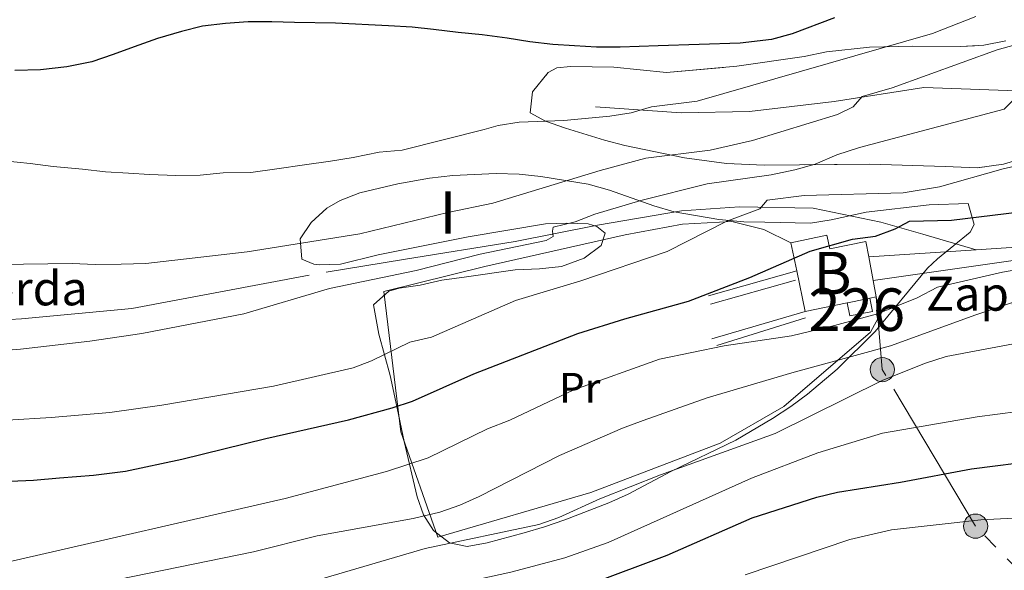
# Model space of a CAD drawing. Extents: x 592449 to 596945, y 770513 to 773545.
# Drawn here: x 593545 to 593777, y 771129 to 771258 of the extents above; entities that cross this region are included whole.
import ezdxf
from ezdxf.enums import TextEntityAlignment as Align

# ---------------------------------------------------------------- set-up
doc = ezdxf.new("R2010")
doc.units = 0
doc.header["$MEASUREMENT"] = 0
doc.linetypes.add('5elect', pattern=[127.5, 75, -7.5, 7.5, -7.5, 7.5, -7.5, 7.5, -7.5])
doc.linetypes.add('DGN Style 3', pattern=[59.354736, 42.39624, -16.958496])
for name, color, linetype in [('Nivel 15', 7, 'Continuous'), ('Nivel 16', 7, 'Continuous'), ('Nivel 20', 7, 'Continuous'), ('Nivel 21', 7, 'Continuous'), ('Nivel 32', 7, 'Continuous'), ('Nivel 35', 7, 'Continuous'), ('Nivel 37', 7, 'Continuous'), ('Nivel 4', 7, 'Continuous'), ('Nivel 44', 7, 'Continuous'), ('Nivel 48', 7, 'Continuous'), ('Nivel 5', 7, 'Continuous'), ('Nivel 52', 7, 'Continuous'), ('Nivel 54', 7, 'Continuous'), ('Nivel 57', 7, 'Continuous'), ('Nivel 59', 7, 'Continuous'), ('Nivel 61', 7, 'Continuous'), ('Nivel 63', 7, 'Continuous')]:
    doc.layers.add(name, color=color, linetype=linetype)
doc.styles.add('Style-arial', font='arial.shx', dxfattribs={"bigfont": 'arialbig.shx'})
doc.styles.add('Style-arialn', font='arialn.shx', dxfattribs={"bigfont": 'arialnbig.shx'})
doc.linetypes.add('5zonar', pattern='A,-5,[1,dgnlstyle.shx,S=0.08,R=0,X=0,Y=0],-5', length=10)

# ---------------------------------------------------------------- blocks, each defined once
blk = doc.blocks.new('5PELE')
at = {"layer": 'Nivel 32', "linetype": 'Continuous', "lineweight": 0}
h = blk.add_hatch(color=9, dxfattribs=at)
edge = h.paths.add_edge_path()
edge.add_arc((-0.000199990114197135, 1.001171767711639e-08), 2.85, 0, 360)
at = {"layer": 'Nivel 32', "color": 8, "linetype": 'Continuous', "lineweight": 0}
blk.add_circle((-0.000199990114197135, 1.001171767711639e-08, -0.0004257745654285827), 2.85, dxfattribs=at)

msp = doc.modelspace()

# ---------------------------------------------------------------- linework, layer by layer
at = {"layer": 'Nivel 15', "color": 33, "linetype": 'Continuous', "lineweight": 0, "extrusion": (-0.01179592055373003, 0.05655730238017628, 0.9983296688998917), "elevation": 37289.94513063843, "flags": 128}
msp.add_lwpolyline([(-738678.7376920457, -632633.1109374063), (-738678.737692046, -632639.8959587032)], dxfattribs=at)
at = {"layer": 'Nivel 15', "color": 33, "linetype": 'Continuous', "lineweight": 0, "extrusion": (-0.0005204310356903693, 0.002805138544278295, 0.9999959301663605), "elevation": 2532.572305192507, "flags": 128}
msp.add_lwpolyline([(593745.3135751144, 771198.2709931256), (593746.3365833028, 771192.7569714312)], dxfattribs=at)
at = {"layer": 'Nivel 15', "color": 33, "linetype": 'Continuous', "lineweight": 0, "extrusion": (-0.01184208365850858, 0.05675766977149775, 0.9983177510075311), "elevation": 37417.0518586886, "flags": 128}
msp.add_lwpolyline([(-738725.5298656251, -632561.1862018186), (-738725.5298656251, -632570.9654540395)], dxfattribs=at)
at = {"layer": 'Nivel 15', "color": 33, "linetype": 'Continuous', "lineweight": 0, "extrusion": (-0.0005554747938242569, 0.002993692386744083, 0.9999953646160801), "elevation": 2657.176953168054, "flags": 128}
msp.add_lwpolyline([(593746.3491591304, 771192.3280249969), (593747.0681656853, 771188.4530076324)], dxfattribs=at)
at = {"layer": 'Nivel 15', "color": 33, "linetype": 'Continuous', "lineweight": 0, "elevation": 678.277, "flags": 128}
for points in [[(593739.973, 771191.531), (593730.1030000001, 771189.473)], [(593745.283, 771192.639), (593740.135, 771191.565), (593739.973, 771191.531)], [(593746.783, 771192.952), (593745.283, 771192.639)]]:
    msp.add_lwpolyline(points, dxfattribs=at)
at = {"layer": 'Nivel 15', "color": 1, "linetype": 'Continuous', "lineweight": 0, "elevation": 675.322, "flags": 128}
msp.add_lwpolyline([(593745.283, 771192.639), (593745.916, 771189.5320000001), (593740.602, 771188.449), (593739.973, 771191.531)], dxfattribs=at)
at = {"layer": 'Nivel 15', "color": 33, "linetype": 'Continuous', "lineweight": 0}
msp.add_polyline3d([(593726.726, 771205.6610000001, 677.318), (593735.2069999999, 771207.4299999999, 677.395), (593735.878, 771204.209, 678.239), (593744.3670000001, 771205.977, 678.239), (593745.041, 771202.341, 678.249)], dxfattribs=at)
at = {"layer": 'Nivel 16', "color": 1, "linetype": 'Continuous', "lineweight": 13, "ltscale": 0.5, "elevation": 675.207, "flags": 128}
msp.add_lwpolyline([(593707.3389999999, 771193.2220000001), (593728.1089999999, 771199.03)], dxfattribs=at)
at = {"layer": 'Nivel 16', "color": 1, "linetype": 'DGN Style 3', "lineweight": 0, "extrusion": (0.05153067029670653, 0.01443776105972831, 0.9985670438555211), "elevation": 42400.83653912756, "flags": 128}
msp.add_lwpolyline([(582419.3425207165, -778598.2636502769), (582419.3425207164, -778619.0615439683)], dxfattribs=at)
at = {"layer": 'Nivel 16', "color": 1, "linetype": 'Continuous', "lineweight": 13, "ltscale": 0.5, "extrusion": (0.001634174353787071, 0.0004761079840631576, 0.9999985513966353), "elevation": 2009.486999166338, "flags": 128}
msp.add_lwpolyline([(593706.213915806, 771182.1946725328), (593728.2119501655, 771188.6036732593)], dxfattribs=at)
at = {"layer": 'Nivel 16', "color": 1, "linetype": 'DGN Style 3', "lineweight": 0, "extrusion": (-0.005030270422737696, -0.001564463571629095, 0.9999861243203365), "elevation": -3522.640931495317, "flags": 128}
msp.add_lwpolyline([(593705.1465934303, 771176.9357027796), (593725.9919081826, 771183.4187107133)], dxfattribs=at)
at = {"layer": 'Nivel 20', "color": 19, "linetype": 'Continuous', "lineweight": 0, "ltscale": 0.5}
msp.add_polyline3d([(593726.726, 771205.6610000001, 677.318), (593720.382, 771208.756, 678.469), (593712.814, 771210.6780000001, 680.311), (593701.2150000001, 771210.0290000001, 681.808), (593687.7320000001, 771207.5220000001, 682.652), (593654.717, 771200.092, 684.532), (593630.9809999999, 771194.226, 684.878), (593635.004, 771161.244, 673.173), (593643.672, 771136.4569999999, 663.732), (593679.6529999999, 771146.9170000001, 661.0840000000001), (593710.095, 771158.5220000001, 661.468), (593725.095, 771167.1499999999, 663.003), (593745.446, 771184.659, 667.416), (593747.7239999999, 771188.7949999999, 669.565), (593746.783, 771192.952, 670.486)], dxfattribs=at)
at = {"layer": 'Nivel 21', "color": 19, "linetype": 'DGN Style 3', "lineweight": 0, "extrusion": (0.04573254950273394, 0.003019253862220098, 0.9989491568754115), "elevation": 30153.5875770661, "flags": 128}
msp.add_lwpolyline([(730413.3466898927, -642577.8824986576), (730413.3466898927, -642552.5509114591)], dxfattribs=at)
at = {"layer": 'Nivel 21', "color": 19, "linetype": 'DGN Style 3', "lineweight": 0}
for points in [[(593680.804, 771237.6470000001, 695.725), (593700.8870000001, 771236.199, 694.267), (593716.953, 771236.547, 692.463), (593736.869, 771238.8870000001, 690.659), (593758.014, 771242.1610000001, 688.779), (593796.088, 771240.7620000001, 682.869), (593812.013, 771240.9639999999, 681.1800000000001), (593828.4610000001, 771241.415, 680.259), (593840.172, 771243.7930000001, 680.797), (593848.2339999999, 771248.838, 681.679), (593853.121, 771254.3030000001, 682.178), (593853.057, 771257.756, 682.831)], [(594070.0590000001, 771226.02, 616.796), (594065.273, 771225.354, 618.177), (594060.6440000001, 771225.007, 620.008), (594051.2, 771224.986, 624.323), (594042.4340000001, 771225.4070000001, 628.155), (594033.233, 771226.631, 631.839), (594024.5220000001, 771228.233, 635.494), (594014.9010000001, 771230.1699999999, 639.821), (594001.817, 771233.146, 646.304), (593997.46, 771234.0660000001, 648.111), (593992.6410000001, 771234.9180000001, 649.6320000000001), (593987.804, 771235.496, 650.808), (593982.9650000001, 771235.6710000001, 651.833), (593975.811, 771235.065, 653.39), (593966.159, 771233.301, 655.469), (593949.757, 771229.527, 658.703), (593925.396, 771224.544, 661.023), (593915.5460000001, 771222.8700000001, 661.904), (593905.4569999999, 771221.534, 663.015), (593875.815, 771218.507, 666.3290000000001), (593857.044, 771215.9369999999, 667.789), (593823.5360000001, 771210.95, 669.525), (593786.3260000001, 771205.068, 670.466), (593770.291, 771204.0079999999, 671.203)], [(593481.3219999999, 771184.862, 686.266), (593492.754, 771187.655, 686.566), (593514.1440000001, 771186.7039999999, 686.566), (593529.0050000001, 771186.737, 686.566), (593545.8119999999, 771187.788, 686.566), (593571.744, 771190.2380000001, 686.566), (593617.4610000001, 771198.77, 686.566), (593635.5900000001, 771201.7479999999, 686.451), (593661.851, 771205.9820000001, 685.568), (593681.2590000001, 771209.7990000001, 684.378), (593700.963, 771213.19, 682.8820000000001), (593714.6200000001, 771214.1170000001, 680.809), (593731.946, 771213.818, 678.852), (593747.841, 771210.5160000001, 675.705), (593757.729, 771207.679, 674.0550000000001), (593770.291, 771204.0079999999, 671.203)]]:
    msp.add_polyline3d(points, dxfattribs=at)
at = {"layer": 'Nivel 21', "color": 19, "linetype": 'Continuous', "lineweight": 0}
msp.add_polyline3d([(593746.064, 771196.827, 672.364), (593786.646, 771202.591, 670.466), (593823.9140000001, 771208.4820000001, 669.525), (593857.3970000001, 771213.466, 667.789), (593876.111, 771216.0279999999, 666.3290000000001), (593905.747, 771219.054, 663.015), (593915.919, 771220.4010000001, 661.904), (593925.855, 771222.0900000001, 661.023), (593950.287, 771227.087, 658.703), (593966.663, 771230.855, 655.469), (593976.1410000001, 771232.588, 653.39), (593983.0249999999, 771233.1710000001, 651.833), (593987.6100000001, 771233.0050000001, 650.808), (593992.2749999999, 771232.4469999999, 649.6320000000001), (593996.9839999999, 771231.615, 648.111), (594001.2820000001, 771230.7069999999, 646.304), (594014.3770000001, 771227.729, 639.821), (594024.0490000001, 771225.781, 635.494), (594032.842, 771224.1640000001, 631.839), (594042.209, 771222.9180000001, 628.155), (594051.142, 771222.4890000001, 624.323), (594060.74, 771222.5109999999, 620.008), (594061.8430000001, 771222.5930000001, 619.587), (594070.2069999999, 771222.845, 616.975)], dxfattribs=at)
at = {"layer": 'Nivel 32', "color": 6, "linetype": '5elect', "lineweight": 0, "ltscale": 0.5}
msp.add_polyline3d([(593808.8459999999, 771099.051, 628.499), (593770.145, 771139.0449999999, 644.489), (593748.2080000001, 771175.851, 661.681), (593746.783, 771192.952, 671.1800000000001)], dxfattribs=at)
at = {"layer": 'Nivel 35', "color": 92, "linetype": '5zonar', "lineweight": 0, "ltscale": 0.5}
for points in [[(593777.2919999999, 771253.1470000001, 702.168), (593772.1300000001, 771252.091, 702.168), (593766.666, 771251.797, 702.168), (593755.334, 771251.8910000001, 702.181), (593745.1699999999, 771251.6769999999, 702.94), (593735.1200000001, 771250.5349999999, 703.319), (593729.825, 771249.47, 703.6270000000001), (593713.976, 771247.165, 704.01), (593697.4979999999, 771245.7050000001, 703.933), (593685.1000000001, 771246.969, 703.917), (593674.922, 771247.1059999999, 703.5500000000001), (593671.666, 771246.7579999999, 703.5500000000001), (593669.6570000001, 771245.6969999999, 703.3340000000001), (593665.9580000001, 771241.138, 702.793), (593665.435, 771236.182, 702.322), (593669.037, 771234.2579999999, 701.91), (593673.6810000001, 771232.585, 701.32), (593682.9210000001, 771229.7479999999, 698.7), (593687.648, 771228.5360000001, 697.64), (593701.666, 771225.6300000001, 696.096), (593711.5519999999, 771224.297, 695.071), (593720.422, 771223.916, 694.174), (593745.3049999999, 771224.145, 691.73), (593762.9709999999, 771223.612, 690.962), (593770.558, 771223.274, 690.3480000000001), (593776.683, 771224.156, 690.3480000000001), (593788.402, 771227.6510000001, 690.655)], [(593768.889, 771208.1240000001, 683.113), (593761.2110000001, 771201.919, 681.4730000000001), (593758.8759999999, 771199.6840000001, 680.734), (593746.531, 771184.7690000001, 675.694), (593737.6030000001, 771175.933, 672.215), (593730.642, 771170.081, 669.681), (593726.699, 771167.1969999999, 668.559), (593722.3999999999, 771164.361, 667.839), (593713.804, 771159.2550000001, 667.751), (593698.452, 771151.9180000001, 669.374), (593688.476, 771146.55, 669.451), (593683.912, 771144.5150000001, 669.695), (593673.524, 771140.513, 669.221), (593668.791, 771138.9010000001, 669.248), (593664.0260000001, 771137.477, 669.716), (593655.297, 771135.0860000001, 671.447), (593650.5530000001, 771134.22, 672.923), (593646.469, 771135.1130000001, 674.594), (593642.702, 771137.993, 676.839), (593640.307, 771141.676, 679.297), (593638.7930000001, 771145.9170000001, 681.7280000000001), (593635.7919999999, 771158.9780000001, 687.44), (593633.8219999999, 771168.29, 690.481), (593632.49, 771174.483, 691.71), (593629.79, 771184.2139999999, 692.754), (593628.533, 771191.105, 693.321), (593632.172, 771194.3219999999, 693.744), (593634.602, 771194.9610000001, 693.782), (593639.5449999999, 771195.6840000001, 693.561), (593644.6399999999, 771196.848, 693.352), (593650.463, 771197.6240000001, 693.3100000000001), (593661.869, 771199.3090000001, 693.782), (593667.6229999999, 771199.513, 693.9350000000001), (593672.794, 771200.0889999999, 694.4730000000001), (593678.131, 771202.0120000001, 694.4730000000001), (593682.087, 771205.04, 694.749), (593683.01, 771207.9569999999, 695.394), (593681.0630000001, 771209.456, 695.624), (593679.0360000001, 771210.0900000001, 696.1610000000001), (593674.0349999999, 771210.3, 696.316), (593669.021, 771210.1000000001, 696.381), (593650.7849999999, 771207.067, 696.392), (593629.6570000001, 771202.8330000001, 696.008), (593620.774, 771200.652, 696.008), (593615.777, 771200.5009999999, 696.008), (593614.537, 771200.631, 696.008), (593611.7320000001, 771201.8260000001, 696.315), (593611.3219999999, 771206.602, 697.388), (593613.8740000001, 771210.4070000001, 698.08), (593617.5989999999, 771213.8060000001, 698.438), (593620.686, 771215.6200000001, 698.694), (593625.372, 771217.382, 699.072), (593634.264, 771219.4990000001, 699.64), (593641.7, 771220.811, 699.615), (593647.2520000001, 771221.49, 699.231), (593657.4070000001, 771221.976, 698.265), (593662.7820000001, 771221.801, 697.867), (593667.932, 771221.2309999999, 697.391), (593679.0430000001, 771219.4469999999, 696.409), (593684.0689999999, 771218.0519999999, 695.931), (593694.5020000001, 771214.3130000001, 694.78), (593699.2890000001, 771212.9720000001, 694.245), (593709.746, 771211.1089999999, 693.359), (593715.683, 771210.5830000001, 693.168), (593720.629, 771210.49, 692.44), (593731.3289999999, 771210.3, 689.254), (593736.163, 771211.065, 688.34), (593744.4269999999, 771212.8470000001, 687.335), (593759.23, 771214.5560000001, 684.99), (593768.378, 771214.9269999999, 683.881), (593769.8, 771209.9950000001, 683.328), (593768.889, 771208.1240000001, 683.113)]]:
    msp.add_polyline3d(points, dxfattribs=at)
at = {"layer": 'Nivel 4', "color": 25, "linetype": 'Continuous', "lineweight": 30, "flags": 128}
for points, elevation in [([(593736.967, 771258.56), (593727.027, 771254.7450000001), (593722.1880000001, 771253.486), (593714.7749999999, 771252.581), (593695.5090000001, 771251.9299999999), (593686.5900000001, 771251.6680000001), (593681.0249999999, 771251.659), (593675.838, 771251.946), (593670.747, 771252.2350000001), (593665.3600000001, 771252.902), (593659.9709999999, 771253.7609999999), (593654.1030000001, 771254.5150000001), (593648.4310000001, 771255.0800000001), (593642.659, 771255.8360000001), (593637.6610000001, 771256.318), (593632.088, 771256.6939999999), (593619.602, 771257.324), (593610.004, 771257.432), (593604.6270000001, 771257.6200000001), (593599.061, 771257.611), (593593.791, 771257.2250000001), (593588.334, 771256.547), (593583.3670000001, 771255.3030000001), (593577.736, 771253.662), (593572.3030000001, 771251.737), (593567.3470000001, 771249.9170000001), (593562.294, 771248.192), (593556.462, 771247.027), (593550.237, 771246.335), (593544.196, 771246.1259999999)], 700), ([(593543.1170000001, 771149.621), (593548.5830000001, 771149.8189999999), (593554.713, 771150.413), (593562.686, 771151.0420000001), (593570.2720000001, 771151.973), (593583.452, 771154.787), (593603.206, 771159.6159999999), (593622.7110000001, 771164.0490000001), (593632.9709999999, 771166.8189999999), (593637.7180000001, 771168.3999999999), (593652.163, 771174.828), (593676.6440000001, 771184.345), (593687.676, 771187.817), (593702.602, 771191.9310000001), (593717.075, 771197.5020000001), (593731.273, 771203.6529999999), (593741.193, 771206.4709999999), (593746.577, 771207.233), (593751.27, 771208.962), (593754.5959999999, 771210.7039999999), (593764.4809999999, 771211.0150000001), (593780.567, 771212.8999999999)], 675), ([(593679.8489999999, 771125.588), (593697.652, 771132.2080000001), (593717.619, 771140.959), (593732.8060000001, 771145.8200000001), (593737.656, 771147.037), (593752.5260000001, 771149.4029999999), (593769.2, 771152.531), (593785.264, 771154.5619999999)], 650)]:
    msp.add_lwpolyline(points, dxfattribs=dict(at, elevation=elevation))
at = {"layer": 'Nivel 5', "color": 25, "linetype": 'Continuous', "lineweight": 0, "flags": 128}
for points, elevation in [([(593541.6840000001, 771224.9480000001), (593547.838, 771224.2949999999), (593553.2239999999, 771223.628), (593560.145, 771222.99), (593565.531, 771222.3230000001), (593570.9099999999, 771222.04), (593575.905, 771221.7490000001), (593582.051, 771221.48), (593587.807, 771221.588), (593593.1710000001, 771222.0719999999), (593599.6939999999, 771222.1939999999), (593605.8189999999, 771223.0760000001), (593612.328, 771223.966), (593618.452, 771224.848), (593623.81, 771225.716), (593629.9280000001, 771226.9820000001), (593635.2919999999, 771227.466), (593654.608, 771232.3300000001), (593657.8740000001, 771233.2209999999), (593662.8049999999, 771233.987), (593673.352, 771234.4240000001), (593684.1159999999, 771235.422), (593689.1610000001, 771236.2250000001), (593693.9720000001, 771237.592), (593704.7110000001, 771238.9369999999), (593760.004, 771254.852), (593770.24, 771258.837)], 695), ([(593540.462, 771200.504), (593546.217, 771200.611), (593551.973, 771200.719), (593557.7280000001, 771200.8260000001), (593563.1070000001, 771200.5430000001), (593569.246, 771200.658), (593575.0020000001, 771200.7660000001), (593598.844, 771203.514), (593625.3060000001, 771207.7779999999), (593646.048, 771212.7790000001), (593656.658, 771214.9439999999), (593681.895, 771222.6610000001), (593692.6270000001, 771225.513), (593707.7620000001, 771227.463), (593717.652, 771229.7110000001), (593737.689, 771235.7949999999), (593741.398, 771237.592), (593743.462, 771240.077), (593750.5519999999, 771242.121), (593775.2039999999, 771251.041), (593785.6699999999, 771253.929)], 690), ([(593535.4720000001, 771179.8400000001), (593545.5360000001, 771180.6810000001), (593561.814, 771182.52), (593574.105, 771184.3260000001), (593598.0619999999, 771188.956), (593618.2450000001, 771194.9469999999), (593638.625, 771199.1510000001), (593653.648, 771202.949), (593669.132, 771206.2139999999), (593670.794, 771207.156), (593670.676, 771208.354), (593670.8489999999, 771209.3640000001), (593675.9650000001, 771210.5700000001), (593680.628, 771212.378), (593691.4070000001, 771215.5830000001), (593707.0260000001, 771219.5420000001), (593722.101, 771221.646), (593727.6059999999, 771222.7779999999), (593732.4169999999, 771224.142), (593737.5109999999, 771226.3), (593742.8500000001, 771228.092), (593776.844, 771237.0630000001), (593780.331, 771240.487)], 685), ([(593542.5, 771163.9469999999), (593552.7550000001, 771164.5819999999), (593566.558, 771165.729), (593578.7550000001, 771167.4979999999), (593605.014, 771171.9180000001), (593623.74, 771176.298), (593628.088, 771177.908), (593637.1089999999, 771182.3049999999), (593642.173, 771183.504), (593661.9720000001, 771192.078), (593677.354, 771196.74), (593697.645, 771203.5889999999), (593711.6170000001, 771210.7590000001), (593719.3829999999, 771213.639), (593721.121, 771215.639), (593729.8319999999, 771216.7609999999), (593753.139, 771217.389), (593761.6529999999, 771218.7960000001), (593776.639, 771223.01), (593787.7239999999, 771225.521)], 680), ([(593542.773, 771130.685), (593607.747, 771145.5260000001), (593631.639, 771151.8910000001), (593641.446, 771155.087), (593655.372, 771161.913), (593660.611, 771163.979), (593675.6399999999, 771171.0730000001), (593695.7990000001, 771178.311), (593711.047, 771181.4269999999), (593726.8360000001, 771183.7849999999), (593737.0109999999, 771186.182), (593747.0889999999, 771188.9199999999), (593756.416, 771192.7339999999), (593761.1669999999, 771195.2220000001), (593776.4780000001, 771198.771), (593792.0279999999, 771201.381)], 670), ([(593536.342, 771118.128), (593557.794, 771124.2660000001), (593600.3740000001, 771132.987), (593615.2790000001, 771136.7620000001), (593637.8489999999, 771140.831), (593644.1270000001, 771142.348), (593648.8800000001, 771143.966), (593653.4410000001, 771146.0160000001), (593672.3090000001, 771155.629), (593687.1100000001, 771162.095), (593691.97, 771163.913), (593707.033, 771169.185), (593726.929, 771175.122), (593750.149, 771181.419), (593770.185, 771188.729), (593779.7760000001, 771191.896)], 665), ([(593534.2919999999, 771107.0760000001), (593562.6070000001, 771114.1159999999), (593567.7820000001, 771115.294), (593572.7509999999, 771115.9070000001), (593588.881, 771119.9099999999), (593604.087, 771123.0179999999), (593640.7280000001, 771133.81), (593667.4410000001, 771139.4639999999), (593672.1680000001, 771141.084), (593681.794, 771145.4639999999), (593696.0179999999, 771151.078), (593723.058, 771160.8119999999), (593748.2080000001, 771173.298), (593758.1410000001, 771177.2849999999), (593763.1969999999, 771178.915), (593779.0700000001, 771181.899)], 660), ([(593542.1070000001, 771095.432), (593578.4439999999, 771106.236), (593588.212, 771108.385), (593636.446, 771122.9040000001), (593660.8759999999, 771128.2220000001), (593673.5560000001, 771131.621), (593683.7520000001, 771135.2180000001), (593717.4510000001, 771150.3360000001), (593733.077, 771156.29), (593748.2479999999, 771160.892), (593770.534, 771164.763), (593789.631, 771167.2790000001)], 655), ([(593715.932, 771127.588), (593740.611, 771135.8740000001), (593750.3589999999, 771138.1470000001), (593771.425, 771140.554), (593786.8130000001, 771141.2749999999)], 645)]:
    msp.add_lwpolyline(points, dxfattribs=dict(at, elevation=elevation))
at = {"layer": 'Nivel 52', "color": 1, "linetype": 'Continuous', "lineweight": 13}
msp.add_polyline3d([(593746.064, 771196.827, 678.265), (593745.041, 771202.341, 678.249), (593744.3670000001, 771205.977, 678.239), (593735.878, 771204.209, 678.239), (593735.2069999999, 771207.4299999999, 677.395), (593726.726, 771205.6610000001, 677.318), (593728.1089999999, 771199.03, 677.71), (593730.1030000001, 771189.473, 678.277), (593739.973, 771191.531, 678.277), (593740.135, 771191.565, 678.277), (593745.283, 771192.639, 678.277), (593746.783, 771192.952, 678.277)], close=True, dxfattribs=at)
at = {"layer": 'Nivel 52', "color": 1, "linetype": 'Continuous', "lineweight": 0}
msp.add_polyline3d([(593739.973, 771191.531, 675.322), (593740.602, 771188.449, 675.322), (593745.916, 771189.5320000001, 675.322), (593745.283, 771192.639, 675.322), (593745.283, 771192.639, 678.277), (593740.135, 771191.565, 678.277)], close=True, dxfattribs=at)
at = {"layer": 'Nivel 57', "color": 92, "linetype": 'DGN Style 3', "lineweight": 0, "flags": 128}
msp.add_lwpolyline([(593563.8700000001, 770967.692), (593564.379, 770971.2520000001), (593561.3130000001, 770981.27), (593558.619, 770985.449), (593554.7239999999, 770989.783), (593551.3840000001, 770993.943), (593549.6780000001, 770998.679), (593551.065, 771000.75), (593554.456, 771004.3829999999), (593558.8659999999, 771006.889), (593564.2820000001, 771007.9680000001), (593575.8729999999, 771008.315), (593581.3470000001, 771008.033), (593583.3019999999, 771006.1510000001), (593582.956, 771004.129), (593580.551, 770999.2860000001), (593580.6200000001, 770995.6410000001), (593582.8470000001, 770994.531), (593588.3289999999, 770993.8659999999), (593592.3090000001, 770991.446), (593594.392, 770987.838), (593595.2520000001, 770982.8640000001), (593594.3899999999, 770977.666), (593592.7579999999, 770972.55), (593593.5050000001, 770968.534), (593595.7309999999, 770967.52), (593599.6529999999, 770968.169), (593603.9480000001, 770970.727), (593608.2779999999, 770973.896), (593612.514, 770976.547), (593617.764, 770978.635), (593634.217, 770982.537), (593645.321, 770983.993), (593650.2690000001, 770984.746), (593667.0079999999, 770989.1000000001), (593672.3500000001, 770990.831), (593676.8500000001, 770992.9739999999), (593680.3970000001, 770996.6429999999), (593681.004, 771000.1089999999), (593679.9610000001, 771004.6000000001), (593677.246, 771008.777), (593668.2930000001, 771013.3859999999), (593655.925, 771017.952), (593626.581, 771027.1910000001), (593598.146, 771038.223), (593583.881, 771042.9580000001), (593578.8870000001, 771045.51), (593574.9890000001, 771048.6429999999), (593570.9850000001, 771053.119), (593567.841, 771058.0619999999), (593566.406, 771062.929), (593566.206, 771068.4909999999), (593566.4680000001, 771073.4780000001), (593568.4269999999, 771078.0320000001), (593579.19, 771087.1259999999), (593581.4780000001, 771088.256), (593606.5460000001, 771097.2650000001), (593625.7390000001, 771102.3260000001), (593644.2520000001, 771107.854), (593654.638, 771111.79), (593659.425, 771113.023), (593664.425, 771113.2050000001), (593680.2820000001, 771115.105), (593695.021, 771116.4950000001), (593701.064, 771117.0560000001), (593715.98, 771118.3559999999), (593729.8759999999, 771119.0179999999), (593752.568, 771118.2820000001), (593765.165, 771117.791), (593775.9140000001, 771117.7050000001), (593786.0419999999, 771116.469), (593790.936, 771114.915), (593796.2280000001, 771114.1499999999), (593799.27, 771115.646), (593799.993, 771118.0590000001), (593798.0260000001, 771137.7720000001), (593797.2, 771143.6030000001), (593796.453, 771148.1170000001), (593795.6680000001, 771152.5220000001), (593793.337, 771166.105), (593792.932, 771170.432), (593793.956, 771174.476), (593795.733, 771176.514), (593800.138, 771178.9780000001), (593809.9310000001, 771181.865), (593814.0430000001, 771182.6140000001), (593819.037, 771182.8910000001), (593825.0760000001, 771182.7239999999), (593829.9580000001, 771183.743), (593832.592, 771186.223), (593833.3940000001, 771189.5009999999), (593837.1669999999, 771192.7520000001), (593841.477, 771195.0760000001), (593843.3530000001, 771195.7320000001), (593862.5109999999, 771201.3049999999), (593874.567, 771204.4720000001), (593913.4780000001, 771213.682), (593931.068, 771218.2779999999), (593954.435, 771225.2779999999), (593968.548, 771227.655), (593973.348, 771227.737), (593985.635, 771233.1059999999), (594004.5959999999, 771235.1880000001), (594000.4299999999, 771236.675), (593990.443, 771240.754), (593972.1540000001, 771249.271), (593967.46, 771250.318), (593951.291, 771251.7960000001), (593923.6769999999, 771251.852), (593900.5279999999, 771251.8060000001), (593881.422, 771252.408), (593869.2339999999, 771252.4680000001), (593859.277, 771253.2760000001), (593851.9280000001, 771254.256), (593841.5460000001, 771255.213), (593835.3910000001, 771255.9610000001), (593822.4739999999, 771259.077), (593812.663, 771260.341), (593798.243, 771261.6950000001), (593793.2450000001, 771262.4140000001), (593792.3870000001, 771261.8729999999), (593791.4610000001, 771260.033), (593792.2590000001, 771258.4170000001), (593796.652, 771255.824), (593804.4480000001, 771253.175), (593809.5730000001, 771251.064), (593812.9850000001, 771247.5079999999), (593813.145, 771244.797), (593811.3090000001, 771240.3489999999), (593808.1030000001, 771237.314), (593803.7820000001, 771234.7949999999), (593797.936, 771231.942), (593788.402, 771227.6510000001), (593776.683, 771224.156), (593770.558, 771223.274), (593762.9709999999, 771223.612), (593745.3049999999, 771224.145), (593720.422, 771223.916), (593711.5519999999, 771224.297), (593701.666, 771225.6300000001), (593687.648, 771228.5360000001), (593682.9210000001, 771229.7479999999), (593673.6810000001, 771232.585), (593669.037, 771234.2579999999), (593665.435, 771236.182), (593665.9580000001, 771241.138), (593669.6570000001, 771245.6969999999), (593671.666, 771246.7579999999), (593674.922, 771247.1059999999), (593685.1000000001, 771246.969), (593697.4979999999, 771245.7050000001), (593713.976, 771247.165), (593729.825, 771249.47), (593735.1200000001, 771250.5349999999), (593745.1699999999, 771251.6769999999), (593755.334, 771251.8910000001), (593766.666, 771251.797), (593772.1300000001, 771252.091), (593777.2919999999, 771253.1470000001), (593779.166, 771255.581), (593778.825, 771258.453), (593776.371, 771261.382), (593771.9890000001, 771263.781), (593766.9439999999, 771265.4550000001), (593762.5619999999, 771266.0179999999), (593757.6070000001, 771265.6969999999), (593742.7309999999, 771263.3530000001), (593735.9469999999, 771262.737), (593711.0549999999, 771262.453), (593693.9439999999, 771262.5320000001), (593683.9880000001, 771263.031), (593679.01, 771263.818), (593671.648, 771265.902), (593648.767, 771275.479), (593625.8659999999, 771283.4280000001), (593616.811, 771286.034), (593606.462, 771288.0549999999), (593603.8019999999, 771288.9580000001), (593599.22, 771292.065), (593598.3389999999, 771293.7490000001), (593599.6570000001, 771295.1170000001), (593604.1359999999, 771296.736), (593614.574, 771297.8910000001), (593624.679, 771299.9680000001), (593629.4410000001, 771301.689), (593634.2209999999, 771303.9299999999), (593642.547, 771309.625), (593659.1429999999, 771321.179), (593659.5560000001, 771324.737), (593655.2749999999, 771325.121), (593649.966, 771325.0249999999), (593644.449, 771324.625), (593639.5430000001, 771324.0970000001), (593638.46, 771323.959), (593636.163, 771323.628), (593631.264, 771322.9839999999), (593616.423, 771320.7080000001), (593607.345, 771319.5730000001), (593602.467, 771319.3600000001), (593597.602, 771319.574), (593592.7490000001, 771320.321), (593587.7390000001, 771321.763), (593583.656, 771324.4979999999), (593580.206, 771329.49), (593580.139, 771334.3160000001), (593584.6170000001, 771338.0050000001), (593588.354, 771340.1980000001), (593593.2050000001, 771342.496), (593596.6969999999, 771345.632), (593598.494, 771350.1680000001), (593598.665, 771355.1170000001), (593597.561, 771360.087), (593595.574, 771364.611), (593593.1059999999, 771368.848), (593590.3659999999, 771372.906), (593587.246, 771376.71), (593582.6059999999, 771380.777), (593579.297, 771384.608), (593579.0549999999, 771385.892), (593579.9240000001, 771390.642), (593581.97, 771399.827), (593582.456, 771404.1880000001), (593578.838, 771407.767), (593573.9439999999, 771407.291), (593565.021, 771403.561), (593560.2550000001, 771400.8940000001), (593556.429, 771397.618), (593554.236, 771394.352), (593553.348, 771385.412), (593551.4210000001, 771380.8400000001), (593549.645, 771378.145), (593546.3260000001, 771374.368), (593541.9369999999, 771369.557), (593538.0800000001, 771365.4550000001), (593533.605, 771363.548), (593528.7150000001, 771363.3600000001), (593523.4450000001, 771362.9739999999), (593518.288, 771361.6300000001), (593516.7, 771359.297), (593513.4299999999, 771349.4480000001), (593510.885, 771345.152), (593506.6540000001, 771341.5719999999), (593499.517, 771337.861), (593485.409, 771331.1640000001), (593480.3829999999, 771329.7), (593474.007, 771328.0800000001), (593463.3589999999, 771327.881), (593452.5689999999, 771326.6810000001), (593446.5160000001, 771325.4550000001), (593441.8630000001, 771323.6499999999), (593437.98, 771320.1140000001), (593435.2409999999, 771316.004), (593429.416, 771305.9439999999), (593425.4340000001, 771303.3740000001), (593420.743, 771302.807), (593414.9639999999, 771303.946), (593407.135, 771306.966), (593397.9750000001, 771310.9780000001), (593388.652, 771315.257), (593384.354, 771317.7450000001), (593380.351, 771320.7479999999), (593376.6170000001, 771324.125), (593372.28, 771328.673), (593368.1950000001, 771333.442), (593368.23, 771330.952), (593368.27, 771328.0090000001), (593368.3859999999, 771319.53), (593368.5719999999, 771305.973), (593368.682, 771297.9550000001), (593368.933, 771279.6499999999), (593369.017, 771273.4820000001), (593369.0619999999, 771270.2479999999), (593369.131, 771265.169), (593370.435, 771170.088), (593370.619, 771156.696), (593370.8740000001, 771138.087), (593371.435, 771097.1780000001), (593372.22, 771039.9040000001), (593372.4010000001, 771026.7), (593372.449, 771023.2), (593372.487, 771020.446), (593372.571, 771014.2890000001), (593372.6240000001, 771010.4569999999), (593381.8459999999, 771013.419), (593383.453, 771013.6270000001), (593396.9410000001, 771015.3770000001), (593415.0390000001, 771019.0290000001), (593425.452, 771020.0789999999), (593431.121, 771019.993), (593438.523, 771019.193), (593443.1610000001, 771018.692), (593453.702, 771017.96), (593459.4010000001, 771016.862), (593464.5349999999, 771015.598), (593469.44, 771013.943), (593475.05, 771011.899), (593480.2760000001, 771009.5020000001), (593485.4180000001, 771006.527), (593489.01, 771003.1259999999), (593497.602, 770996.392), (593506.2660000001, 770991.075), (593517.006, 770985.048), (593525.844, 770979.3600000001), (593530.4880000001, 770977.335), (593535.983, 770975.9990000001), (593540.567, 770973.6370000001), (593542.3019999999, 770971.6070000001), (593541.0320000001, 770966.8160000001), (593537.689, 770961.733), (593536.467, 770956.781), (593538.1130000001, 770954.4480000001), (593542.021, 770950.683), (593546.5819999999, 770947.9850000001), (593549.842, 770948.142), (593551.9180000001, 770950.004), (593553.8740000001, 770954.4680000001), (593556.712, 770959.1969999999), (593560.344, 770963.5090000001)], close=True, dxfattribs=at)
at = {"layer": 'Nivel 59', "color": 19, "linetype": 'Continuous', "lineweight": 0}
msp.add_polyline3d([(593768.889, 771208.1240000001, 673.317), (593769.8, 771209.9950000001, 674.188), (593768.378, 771214.9269999999, 676.642), (593759.23, 771214.5560000001, 677.355), (593744.4269999999, 771212.8470000001, 677.357), (593736.163, 771211.065, 677.318), (593731.3289999999, 771210.3, 677.5840000000001), (593720.629, 771210.49, 678.782), (593715.683, 771210.5830000001, 679.4490000000001), (593709.746, 771211.1089999999, 680.4780000000001), (593699.2890000001, 771212.9720000001, 683.033), (593694.5020000001, 771214.3130000001, 684.143), (593684.0689999999, 771218.0519999999, 687.347), (593679.0430000001, 771219.4469999999, 688.861), (593667.932, 771221.2309999999, 690.9), (593662.7820000001, 771221.801, 691.392), (593657.4070000001, 771221.976, 691.9), (593647.2520000001, 771221.49, 692.417), (593641.7, 771220.811, 692.623), (593634.264, 771219.4990000001, 692.766), (593625.372, 771217.382, 692.628), (593620.686, 771215.6200000001, 692.362), (593617.5989999999, 771213.8060000001, 692), (593613.8740000001, 771210.4070000001, 691.224), (593611.3219999999, 771206.602, 690.292), (593611.7320000001, 771201.8260000001, 688.331), (593614.537, 771200.631, 687.6), (593615.777, 771200.5009999999, 687.4540000000001), (593620.774, 771200.652, 687.149), (593629.6570000001, 771202.8330000001, 687.418), (593650.7849999999, 771207.067, 687.138), (593669.021, 771210.1000000001, 685.792), (593674.0349999999, 771210.3, 685.095), (593679.0360000001, 771210.0900000001, 684.631), (593681.0630000001, 771209.456, 684.278), (593683.01, 771207.9569999999, 683.471), (593682.087, 771205.04, 682.499), (593678.131, 771202.0120000001, 681.892), (593672.794, 771200.0889999999, 681.977), (593667.6229999999, 771199.513, 682.391), (593661.869, 771199.3090000001, 682.8720000000001), (593650.463, 771197.6240000001, 683.634), (593644.6399999999, 771196.848, 683.844), (593639.5449999999, 771195.6840000001, 683.8820000000001), (593634.602, 771194.9610000001, 683.984), (593632.172, 771194.3219999999, 683.942), (593628.533, 771191.105, 683.196), (593629.79, 771184.2139999999, 681.254), (593632.49, 771174.483, 678.039), (593633.8219999999, 771168.29, 675.467), (593635.7919999999, 771158.9780000001, 671.9780000000001), (593638.7930000001, 771145.9170000001, 666.826), (593640.307, 771141.676, 665.094), (593642.702, 771137.993, 662.378), (593646.469, 771135.1130000001, 660.052), (593650.5530000001, 771134.22, 659.153), (593655.297, 771135.0860000001, 659.083), (593664.0260000001, 771137.477, 659.3580000000001), (593668.791, 771138.9010000001, 659.484), (593673.524, 771140.513, 659.467), (593683.912, 771144.5150000001, 659.19), (593688.476, 771146.55, 659.296), (593698.452, 771151.9180000001, 659.979), (593713.804, 771159.2550000001, 660.6270000000001), (593722.3999999999, 771164.361, 661.424), (593726.699, 771167.1969999999, 661.847), (593730.642, 771170.081, 662.394), (593737.6030000001, 771175.933, 664.102), (593746.531, 771184.7690000001, 667.6), (593758.8759999999, 771199.6840000001, 671.7570000000001), (593761.2110000001, 771201.919, 671.633)], close=True, dxfattribs=at)
at = {"layer": 'Nivel 61', "color": 19, "linetype": 'Continuous', "lineweight": 0}
msp.add_3dface([(593373.8700000001, 770919.55), (593342.1499999999, 773233.1300000001), (596732.69, 773280.27), (596765.53, 770966.72)], dxfattribs=at)
at = {"layer": 'Nivel 63', "color": 7, "linetype": 'Continuous', "lineweight": 0}
msp.add_3dface([(592490.2990000001, 770513.3729999999), (596944.8630000001, 770575.3260000001), (596903.561, 773545.048), (592448.997, 773483.0959999999)], dxfattribs=at)

# ---------------------------------------------------------------- block references
at = {"layer": 'Nivel 32', "color": 8, "linetype": 'Continuous', "lineweight": 0}
for p in [(593748.2080000001, 771175.851, 661.681), (593770.145, 771139.0449999999, 644.489)]:
    msp.add_blockref('5PELE', p, dxfattribs=at)

# ---------------------------------------------------------------- texts
at = {"layer": 'Nivel 37', "color": 92, "linetype": 'Continuous', "lineweight": 0, "style": 'Style-arialn'}
msp.add_text('Pr', height=7.000002, dxfattribs=at).set_placement((593677.0628385227, 771171.5800009998, 669.998), align=Align.MIDDLE_CENTER)
at = {"layer": 'Nivel 44', "color": 19, "linetype": 'Continuous', "lineweight": 0, "style": 'Style-arial'}
for s, p in [('Ispilleko Borda', (593484.9820000001, 771190.9410000001, 687.891)), ('Zapatarieneko Borda', (593758.5290000001, 771189.6869999999, 667.738))]:
    msp.add_text(s, height=7.999998000000001, dxfattribs=at).set_placement(p)
at = {"layer": 'Nivel 48', "color": 6, "linetype": 'Continuous', "lineweight": 0, "style": 'Style-arialn'}
msp.add_text('I', height=10.000002, dxfattribs=at).set_placement((593646.0479933526, 771212.7790009999, 690), align=Align.MIDDLE_CENTER)
at = {"layer": 'Nivel 48', "color": 19, "linetype": 'Continuous', "lineweight": 0, "style": 'Style-arialn'}
msp.add_text('B', height=10.000002, dxfattribs=at).set_placement((593736.506996773, 771198.531001, 672.981), align=Align.MIDDLE_CENTER)
at = {"layer": 'Nivel 48', "color": 1, "linetype": 'Continuous', "lineweight": 0, "style": 'Style-arialn'}
msp.add_text('226', height=10.000002, dxfattribs=at).set_placement((593742.2156600079, 771189.933001, 670.6750000000001), align=Align.MIDDLE_CENTER)

# ---------------------------------------------------------------- meshes
at = {"layer": 'Nivel 54', "color": 21, "linetype": 'Continuous', "lineweight": 0}
mesh = msp.add_polyface(dxfattribs=at)
corners = [(593869.8569999998, 771111.9409999999, 630.6180000000013), (593872.209, 771112.067, 630.5120000000004), (593891.8119999997, 771113.1529999999, 629.8979999999982), (593912.6579999998, 771114.5020000001, 628.5550000000198), (593936.1889999998, 771115.95, 626.9820000000138), (593960.7739999997, 771117.4650000001, 625.4849999999971), (593979.7119999998, 771118.5819999999, 624.4440000000017), (594006.1819999998, 771119.9439999999, 623.4310000000117), (594019.6009999998, 771120.6880000001, 622.3560000000039), (594030.105, 771121.0109999997, 621.8029999999965), (594036.0639999998, 771121.0249999997, 621.3110000000037), (594059.8839999998, 771119.3880000003, 620.635000000006), (594066.9429999997, 771120.2080000001, 620.4510000000126), (594072.916, 771122.5249999999, 620.3590000000012), (594077.682, 771126.1229999999, 620.296999999992), (594080.7219999998, 771130.4769999997, 620.2360000000056), (594081.0239999997, 771131.375, 620.2050000000116), (594082.2549999999, 771135.0349999997, 620.0820000000036), (594082.7379999997, 771140.4140000001, 619.7749999999929), (594082.3459999997, 771147.723, 619.5290000000123), (594081.4089999998, 771153.8900000001, 619.4370000000101), (594080.5769999998, 771157.3770000001, 619.2120000000164), (594079.6979999999, 771161.0660000001, 618.9759999999981), (594075.0699999998, 771176.3299999998, 618.3620000000011), (594073.871, 771184.6769999997, 617.9939999999814), (594073.5179999999, 771190.9099999999, 617.6859999999829), (594073.4659999998, 771198.037, 617.5330000000089), (594075.8049999997, 771218.237, 617.2260000000131), (594075.4049999998, 771226.774, 616.7959999999998), (594073.9469999997, 771232.9070000001, 616.6740000000152), (594070.0169999998, 771240.9880000001, 616.3050000000043), (594063.0759999999, 771249.169, 615.875000000012), (594053.8619999997, 771257.273, 615.5680000000041), (594039.6599999999, 771266.9680000003, 614.9999999999895), (594035.1459999997, 771270.8359999999, 614.7080000000129), (594032.4809999997, 771274.0419999997, 614.4929999999965), (594031.2839999995, 771278.119, 614.3390000000102), (594031.2599999998, 771281.283, 614.1240000000091), (594032.5629999998, 771283.811, 613.8780000000096), (594034.7929999998, 771285.4859999998, 613.7560000000054), (594037.7989999999, 771286, 613.5710000000028), (594044.967, 771284.6089999997, 613.1719999999985), (594054.4819999998, 771281.6070000001, 612.5880000000013), (594064.2479999997, 771277.7170000002, 611.7590000000092), (594074.328, 771272.9990000001, 611.1440000000003), (594078.6309999998, 771270.598, 610.9710000000157), (594087.3759999999, 771265.7220000001, 610.6219999999973), (594100.744, 771256.7579999999, 610.529999999996), (594107.6689999998, 771250.7579999997, 610.2540000000182), (594115.4429999997, 771242.121, 610.0689999999895), (594132.1819999998, 771221.7240000002, 609.1789999999997), (594146.6319999998, 771203.369, 608.1030000000056), (594168.1519999998, 771176.0949999997, 607.119999999996), (594179.426, 771163.5519999997, 606.2299999999883), (594190.6999999997, 771151.1019999997, 604.8780000000121), (594204.1829999997, 771138.9140000001, 604.0790000000014), (594216.9779999999, 771128.4709999997, 604.0790000000112), (594224.4969999997, 771121.0619999997, 603.8640000000005), (594230.263, 771113.9770000002, 603.6800000000048), (594234.7999999998, 771106.976, 603.4030000000142), (594237.986, 771099.75, 603.1880000000043), (594240.8759999997, 771091.078, 602.6970000000177), (594245.8679999998, 771072.3759999999, 601.9290000000001), (594249.1009999998, 771063.03, 601.714000000017), (594252.821, 771054.21, 601.3759999999799), (594256.0619999999, 771047.9369999999, 601.0999999999884), (594260.8419999997, 771041.2749999999, 600.8230000000065), (594265.7069999999, 771035.628, 600.6079999999963), (594271.5860000001, 771029.896, 600.2389999999949), (594278.9129999997, 771023.591, 599.8090000000024), (594295.8619999997, 771007.9569999999, 598.6730000000031), (594301.6799999999, 771002.1939999999, 598.488999999999), (594318.1169999999, 770980.9650000001, 597.6900000000164), (594329.8499999999, 770968.764, 596.9220000000029), (594345.176, 770956.5890000002, 596.4920000000066), (594373.4340000001, 770936.216, 595.5089999999981), (594377.3059999999, 770933.5050000001, 595.3200000000036), (594386.5320000001, 770933.6329999999, 595.092999999983), (594376.5459999999, 770940.598, 595.5090000000115), (594348.4209999999, 770960.8749999998, 596.4920000000054), (594333.4739999997, 770972.7479999997, 596.9220000000144), (594322.19, 770984.483, 597.6899999999974), (594318.1379999998, 770989.7150000001, 597.8860000000022), (594311.369, 770998.4580000001, 598.2139999999921), (594305.7129999998, 771005.764, 598.4889999999968), (594299.5759999999, 771011.8430000001, 598.6730000000059), (594282.4890000001, 771027.604, 599.8090000000046), (594275.2179999999, 771033.861, 600.2389999999866), (594269.6259999997, 771039.3130000001, 600.6079999999984), (594265.0689999999, 771044.602, 600.8229999999996), (594260.6569999999, 771050.7520000001, 601.1000000000013), (594257.6919999998, 771056.4909999999, 601.3760000000118), (594254.1219999997, 771064.9549999998, 601.7140000000052), (594251.0109999999, 771073.949, 601.929), (594246.0269999998, 771092.622, 602.6970000000118), (594243.0050000001, 771101.6879999998, 603.1879999999989), (594239.5439999998, 771109.538, 603.4029999999973), (594234.615, 771117.1440000001, 603.6799999999922), (594228.4789999998, 771124.6829999997, 603.8639999999916), (594220.5709999998, 771132.476, 604.0790000000056), (594207.6859999998, 771142.9919999999, 604.0790000000169), (594194.503, 771154.909, 604.8780000000033), (594183.4159999997, 771167.152, 606.2300000000071), (594172.2639999997, 771179.5590000001, 607.1200000000086), (594150.8529999999, 771206.696, 608.1030000000056), (594136.3709999998, 771225.0909999998, 609.1790000000095), (594119.52, 771245.625, 610.0689999999855), (594111.4399999997, 771254.601, 610.253999999995), (594104.013, 771261.0369999998, 610.53), (594090.1859999998, 771270.308, 610.622000000004), (594078.524, 771276.8109999998, 611.0759999999924), (594076.7790000001, 771277.7860000003, 611.144000000001), (594066.3829999999, 771282.652, 611.7590000000073), (594056.287, 771286.673, 612.587999999999), (594043.4819999998, 771291.229, 613.2970000000104), (594034.9010000001, 771293.541, 613.686999999997), (594028.9659999998, 771294.3570000001, 614.0550000000005), (594025.4339999997, 771294.1780000001, 614.1170000000127), (594022.4040000001, 771292.6810000001, 614.146999999992), (594020.5499999998, 771290.0560000001, 614.239000000006), (594019.9769999997, 771288.453, 614.3250000000021), (594019.5259999998, 771287.192, 614.392999999999), (594018.9689999998, 771283.5630000001, 614.6080000000079), (594019.5559999999, 771279.021, 614.6390000000058), (594022.382, 771274.8330000001, 614.7619999999902), (594026.1879999998, 771271.1130000001, 614.8540000000014), (594036.3859999997, 771262.6940000004, 614.9540000000067), (594050.5589999997, 771253.0190000001, 615.5679999999957), (594059.2309999999, 771245.392, 615.874999999996), (594065.4789999998, 771238.027, 616.305000000012), (594068.8539999998, 771231.0880000002, 616.6740000000045), (594070.0589999997, 771226.02, 616.7960000000014), (594070.2069999997, 771222.845, 616.9749999999964), (594070.4149999998, 771218.4210000001, 617.2260000000081), (594068.0879999998, 771198.327, 617.5330000000214), (594068.517, 771184.1410000001, 617.993999999986), (594069.807, 771175.1610000001, 618.3620000000042), (594072.1880000001, 771164.6410000003, 618.6689999999825), (594073.7309999997, 771155.345, 619.007000000009), (594074.2150000001, 771148.0680000002, 619.1289999999935), (594074.1279999998, 771143.121, 619.314000000003), (594073.2159999998, 771137.7390000001, 619.5599999999978), (594071.2189999998, 771133.5769999998, 619.6820000000121), (594067.0999999996, 771129.7679999999, 620.0000000000207), (594060.757, 771127.51, 620.0820000000077), (594054.896, 771126.76, 620.4199999999948), (594046.4199999997, 771126.4210000001, 620.6039999999985), (594036.2419999999, 771126.3999999999, 621.3109999999941), (594030.0160000001, 771126.385, 621.802999999981), (594019.3689999997, 771126.058, 622.3560000000045), (594005.8949999998, 771125.311, 623.4309999999961), (593979.4610000001, 771123.5260000001, 624.4439999999917), (593960.4820000001, 771122.3009999997, 625.4849999999897), (593935.8909999998, 771120.7849999999, 626.9819999999922), (593912.3519999997, 771119.337, 628.5549999999921), (593891.5209999997, 771117.9890000001, 629.8980000000194), (593871.9449999998, 771116.9040000001, 630.5120000000123), (593856.7029999997, 771116.0900000001, 631.2030000000104), (593844.804, 771115.192, 631.8560000000067), (593831.6579999998, 771114.132, 632.6609999999971), (593814.5020000001, 771113.048, 633.390999999997), (593799.4739999997, 771112.435, 634.0429999999985), (593786.4709999997, 771112.524, 634.6570000000014), (593767.467, 771112.8840000001, 635.3859999999931), (593749.4059999997, 771113.743, 636.3459999999999), (593730.2629999998, 771114.4539999997, 637.2280000000072), (593717.4839999999, 771113.868, 637.9569999999999), (593703.2529999998, 771111.967, 638.8020000000029), (593687.5089999998, 771108.2450000001, 639.4930000000106), (593664.0709999998, 771101.8459999997, 640.376000000001), (593637.0120000001, 771094.8769999999, 641.6419999999988), (593610.6969999995, 771088.426, 642.5630000000033), (593597.0659999999, 771085.1549999998, 643.1390000000041), (593588.2649999999, 771081.105, 643.4459999999917), (593582.3629999997, 771076.004, 643.7150000000104), (593578.1479999998, 771070.5039999997, 643.9449999999989), (593577.0589999997, 771062.0390000001, 644.0980000000126), (593580.3889999997, 771053.2729999998, 644.2129999999969), (593587.2679999997, 771047.2129999998, 644.444000000001), (593594.2549999999, 771043.0249999999, 644.8280000000162), (593605.9459999998, 771037.4100000001, 645.633), (593622.4419999998, 771030.5209999997, 646.7080000000049), (593649.9129999997, 771021.835, 647.821000000006), (593670.6969999997, 771014.2420000001, 648.9340000000119), (593681.524, 771008.277, 649.7390000000028), (593685.5959999997, 771003.46, 649.7009999999951), (593686.8339999998, 771001.4199999999, 649.7010000000109), (593687.5069999998, 770998.794, 649.8160000000062), (593687.6579999998, 770995.8219999999, 650.0460000000003), (593687.1419999998, 770992.646, 650.2380000000027), (593685.659, 770989.835, 650.353000000003), (593682.733, 770987.237, 650.6989999999967), (593666.9509999999, 770983.0760000001, 652.5800000000091), (593645.2199999997, 770977.737, 653.423999999992), (593627.5179999997, 770974.1259999999, 653.9999999999905), (593620.0309999997, 770971.683, 654.2300000000043), (593613.1459999997, 770967.8599999999, 654.9970000000144), (593608.0259999998, 770962.006, 655.496000000007), (593606.2049999998, 770954.152, 655.9180000000138), (593607.493, 770946.8829999999, 656.0719999999967), (593610.065, 770940.166, 656.1870000000052), (593612.212, 770933.1529999999, 656.6469999999973), (593613.179, 770927.6060000001, 656.9930000000007), (593613.4140000001, 770922.881, 657.1449999999845), (593619.1889999998, 770922.9610000001, 657.1550000000163), (593618.852, 770928.8000000003, 656.9930000000041), (593617.6829999997, 770934.8709999998, 656.6470000000173), (593615.6340000001, 770941.838, 656.1490000000024), (593614.6689999998, 770947.2409999999, 655.5730000000051), (593614.8049999999, 770952.8090000001, 655.227999999999), (593616.6649999998, 770958.554, 654.8440000000128), (593619.2760000001, 770962.585, 654.5369999999969), (593623.6129999997, 770966.696, 654.3450000000053), (593628.7509999997, 770969.047, 653.9999999999937), (593646.3329999999, 770973.0220000001, 653.4240000000093), (593668.112, 770978.372, 652.5799999999948), (593684.8749999998, 770982.523, 651.5050000000051), (593691.8639999998, 770985.9169999997, 650.9680000000061), (593695.1559999997, 770989.4809999997, 650.7380000000065), (593697.2720000001, 770994.318, 650.5840000000004), (593697.48, 770998.6400000004, 650.4300000000036), (593696.8749999998, 771002.7549999999, 650.2000000000035), (593693.6749999998, 771007.1089999999, 650.085000000004), (593688.1769999997, 771011.1809999999, 649.8550000000062), (593672.587, 771018.71, 648.9339999999884), (593651.476, 771026.4230000002, 647.8210000000016), (593624.1099999999, 771035.0760000001, 646.7079999999963), (593608.0549999999, 771041.78, 645.6330000000028), (593598.1169999999, 771047.2559999998, 644.8280000000063), (593591.4969999997, 771052.362, 644.4440000000004), (593587.0739999998, 771057.9409999999, 644.2130000000031), (593585.3989999997, 771062.851, 644.0980000000143), (593586.166, 771067.9990000001, 643.9449999999996), (593588.6259999997, 771072.46, 643.7150000000139), (593593.575, 771077.206, 643.445999999997), (593599.5629999998, 771080.2930000001, 643.1389999999999), (593611.925, 771083.7390000001, 642.5630000000023), (593638.193, 771090.179, 641.6419999999986), (593665.3139999998, 771097.1630000002, 640.3760000000075), (593688.7049999998, 771103.5499999998, 639.4930000000118), (593704.1339999998, 771107.1969999999, 638.8020000000057), (593717.9169999997, 771109.038, 637.9570000000055), (593730.2849999997, 771109.6050000002, 637.227999999999), (593749.202, 771108.9029999999, 636.3460000000006), (593767.3060000001, 771108.0420000004, 635.3860000000082), (593786.409, 771107.6799999997, 634.656999999998), (593799.557, 771107.5900000001, 634.042999999991), (593814.7539999997, 771108.21, 633.3910000000072), (593832.006, 771109.2999999998, 632.6609999999812), (593845.1809999999, 771110.362, 631.8560000000002), (593854.9129999997, 771111.0959999999, 631.3180000000067), (593857.0149999997, 771111.2550000001, 631.2030000000018)]
mesh.append_faces([[corners[k] for k in face] for face in [(204, 202, 203), (78, 76, 77)]], dxfattribs={"vtx0": -1, "color": 21})
mesh.append_faces([[corners[k] for k in face] for face in [(136, 23, 135), (24, 135, 23), (198, 209, 197), (208, 200, 207), (207, 200, 206), (197, 210, 196), (196, 211, 195), (195, 212, 194), (194, 213, 193), (193, 215, 192), (192, 215, 191), (191, 216, 190), (190, 217, 189), (189, 218, 188), (188, 220, 187), (201, 206, 200), (206, 201, 205), (229, 179, 228), (228, 180, 227), (227, 181, 226), (226, 182, 225), (225, 183, 224), (224, 184, 223), (223, 185, 222), (123, 37, 122), (122, 37, 121), (121, 37, 120), (37, 124, 36), (120, 38, 119), (119, 38, 118), (35, 125, 34), (125, 36, 124), (34, 126, 33), (33, 127, 32), (32, 128, 31), (31, 129, 30), (30, 129, 29), (118, 38, 117), (117, 38, 116), (116, 39, 115), (115, 40, 114), (114, 41, 113), (113, 42, 112), (112, 44, 111), (111, 44, 110), (110, 45, 109), (109, 47, 108), (108, 47, 107), (107, 48, 106), (106, 49, 105), (105, 50, 104), (104, 51, 103), (103, 53, 102), (102, 53, 101), (101, 55, 100), (100, 56, 99), (99, 57, 98), (98, 57, 97), (97, 59, 96), (96, 59, 95), (95, 60, 94), (94, 61, 93), (93, 63, 92), (92, 63, 91), (91, 64, 90), (90, 66, 89), (89, 67, 88), (88, 68, 87), (87, 69, 86), (86, 70, 85), (85, 71, 84), (84, 71, 83), (83, 72, 82), (82, 72, 81), (81, 72, 80), (80, 74, 79), (79, 75, 78), (22, 138, 21), (138, 22, 137), (21, 138, 20), (20, 139, 19), (231, 176, 230), (176, 231, 175), (177, 230, 176), (175, 232, 174), (174, 233, 173), (173, 234, 172), (172, 235, 171), (171, 236, 170), (170, 237, 169), (169, 239, 168), (168, 240, 167), (167, 240, 166), (166, 241, 165), (165, 242, 164), (164, 243, 163), (163, 245, 162), (162, 245, 161), (161, 247, 160), (160, 248, 159), (159, 249, 158), (158, 250, 157), (157, 0, 156), (156, 1, 155), (155, 3, 154), (154, 3, 153), (153, 5, 152), (152, 6, 151), (151, 7, 150), (150, 8, 149), (149, 9, 148), (148, 10, 147), (147, 10, 146), (146, 11, 145), (145, 11, 144), (144, 12, 143), (143, 14, 142), (142, 16, 141), (17, 141, 16), (141, 18, 140), (23, 137, 22), (135, 25, 134), (19, 140, 18), (134, 26, 133), (133, 27, 132), (132, 28, 131)]], dxfattribs={"vtx0": -1, "vtx1": -1, "color": 21})
mesh.append_faces([[corners[k] for k in face] for face in [(23, 136, 137), (135, 24, 25), (209, 198, 199), (208, 199, 200), (199, 208, 209), (197, 209, 210), (196, 210, 211), (195, 211, 212), (194, 212, 213), (193, 213, 214), (193, 214, 215), (191, 215, 216), (190, 216, 217), (189, 217, 218), (188, 218, 219), (188, 219, 220), (187, 220, 221), (186, 221, 222), (221, 186, 187), (202, 204, 205), (205, 201, 202), (229, 177, 178), (177, 229, 230), (229, 178, 179), (228, 179, 180), (227, 180, 181), (226, 181, 182), (225, 182, 183), (224, 183, 184), (223, 184, 185), (222, 185, 186), (37, 123, 124), (120, 37, 38), (125, 35, 36), (34, 125, 126), (33, 126, 127), (32, 127, 128), (31, 128, 129), (29, 129, 130), (116, 38, 39), (115, 39, 40), (114, 40, 41), (113, 41, 42), (112, 42, 43), (112, 43, 44), (110, 44, 45), (109, 45, 46), (109, 46, 47), (107, 47, 48), (106, 48, 49), (105, 49, 50), (104, 50, 51), (103, 51, 52), (103, 52, 53), (101, 53, 54), (101, 54, 55), (100, 55, 56), (99, 56, 57), (97, 57, 58), (97, 58, 59), (95, 59, 60), (94, 60, 61), (93, 61, 62), (93, 62, 63), (91, 63, 64), (90, 64, 65), (90, 65, 66), (89, 66, 67), (88, 67, 68), (87, 68, 69), (86, 69, 70), (85, 70, 71), (83, 71, 72), (80, 72, 73), (80, 73, 74), (79, 74, 75), (78, 75, 76), (20, 138, 139), (19, 139, 140), (175, 231, 232), (174, 232, 233), (173, 233, 234), (172, 234, 235), (171, 235, 236), (170, 236, 237), (169, 237, 238), (169, 238, 239), (168, 239, 240), (166, 240, 241), (165, 241, 242), (164, 242, 243), (163, 243, 244), (163, 244, 245), (161, 245, 246), (161, 246, 247), (160, 247, 248), (159, 248, 249), (158, 249, 250), (157, 250, 251), (157, 251, 0), (156, 0, 1), (155, 1, 2), (155, 2, 3), (153, 3, 4), (153, 4, 5), (152, 5, 6), (151, 6, 7), (150, 7, 8), (149, 8, 9), (148, 9, 10), (146, 10, 11), (144, 11, 12), (143, 12, 13), (143, 13, 14), (142, 14, 15), (142, 15, 16), (141, 17, 18), (134, 25, 26), (133, 26, 27), (132, 27, 28), (28, 130, 131), (130, 28, 29)]], dxfattribs={"vtx0": -1, "vtx2": -1, "color": 21})

doc.saveas('drawing.dxf')
